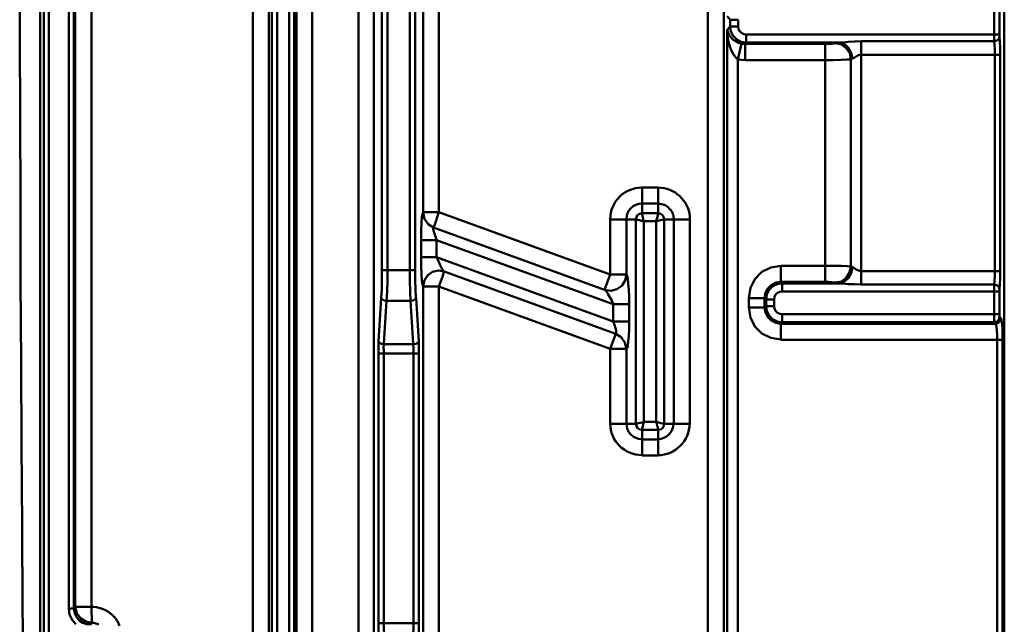
# Model space of a CAD drawing. Units: millimetres. Extents: x 5 to 1189, y 0 to 841.
# Drawn here: x 885 to 1056, y 353 to 457 of the extents above; entities that cross this region are included whole.
import ezdxf

# ---------------------------------------------------------------- set-up
doc = ezdxf.new("R2010")
doc.units = ezdxf.units.MM
doc.header["$MEASUREMENT"] = 0
doc.layers.add('Warstwa 1', color=7, linetype='Continuous', lineweight=0)

msp = doc.modelspace()

# ---------------------------------------------------------------- linework, layer by layer
at = {"layer": 'Warstwa 1', "color": 18, "lineweight": 50, "true_color": 0x000000}
for p, q in [((1055.87, 731.41), (1055.87, 264.39)), ((889.04, 247.62), (889.04, 717.43)), ((889.64, 291.81), (889.64, 646.44)), ((890.52, 291.81), (890.52, 647.07)), ((928.62, 626.93), (928.62, 261.63)), ((933.37, 261.17), (933.37, 616.72)), ((936.11, 613.3), (936.11, 261.17)), ((944.11, 261.17), (944.11, 613.3)), ((946.79, 613.3), (946.79, 261.17)), ((929.13, 608.89), (929.13, 258.67)), ((930.06, 255.03), (930.06, 608.85)), ((932.1, 255.03), (932.1, 608.85)), ((932.98, 258.67), (932.98, 608.85)), ((948.18, 413.78), (948.18, 605.97)), ((949.11, 413.78), (949.11, 605.97)), ((953.01, 605.97), (953.01, 413.78)), ((953.94, 605.97), (953.94, 413.78)), ((894, 553.69), (894, 355.23)), ((894.88, 553.69), (894.88, 355.23)), ((895.1, 553.48), (895.1, 355.53)), ((897.89, 553.48), (897.89, 355.53)), ((955.33, 503.95), (955.33, 423.81)), ((958, 503.95), (958, 423.81)), ((1004.57, 285.46), (1004.57, 487.01)), ((1007.32, 487.01), (1007.32, 288.26)), ((885.48, 468.26), (885.53, 454.16)), ((1055.03, 458.48), (1055.03, 454.5)), ((1008.42, 457.08), (1008.42, 455.9)), ((1009.82, 457.08), (1009.82, 455.9)), ((1007.91, 336.31), (1007.91, 455.31)), ((885.53, 454.16), (885.57, 440.07)), ((1011.22, 453.15), (1011.22, 454.5)), ((1031.11, 453.36), (1054.1, 453.36)), ((1031.11, 413.61), (1031.11, 453.36)), ((1054.1, 454.5), (1054.1, 454.12)), ((1009.77, 450.23), (1010.41, 452.98)), ((1011.05, 450.1), (1011.05, 452.89)), ((1024.89, 411.75), (1024.89, 452.9)), ((1009.77, 341.39), (1009.77, 450.22)), ((1011.05, 450.1), (1024.89, 450.1)), ((1029.33, 450.23), (1029.33, 414.42)), ((1031.11, 451.03), (1055.15, 451.03)), ((1054.22, 451.03), (1054.22, 413.61)), ((1055.16, 451.03), (1055.16, 413.61)), ((885.57, 440.07), (885.61, 425.97)), ((995.97, 423.6), (995.97, 428.04)), ((885.61, 425.97), (885.65, 411.88)), ((955.33, 423.81), (958, 423.81)), ((987.68, 413.02), (958, 423.81)), ((987.68, 422.54), (992.12, 422.54)), ((987.68, 422.54), (987.68, 413.02)), ((990.47, 422.54), (990.47, 413.02)), ((992.12, 422.54), (992.12, 387.19)), ((995.64, 422.25), (993.52, 422.25)), ((995.64, 387.53), (995.64, 422.24)), ((1001.48, 387.19), (1001.48, 422.54)), ((954.96, 418.98), (954.96, 416.02)), ((957.62, 418.98), (957.62, 416.02)), ((957.62, 416.02), (988.18, 404.89)), ((1017.18, 411.75), (1017.18, 414.5)), ((1024.89, 414.5), (1017.19, 414.5)), ((948.18, 413.78), (953.94, 413.78)), ((986.71, 410.39), (987.68, 413.02)), ((987.68, 413.02), (990.47, 413.02)), ((1055.16, 413.61), (1031.11, 413.61)), ((885.65, 411.87), (885.74, 397.74)), ((955.33, 410.94), (958, 410.94)), ((955.33, 410.94), (955.33, 261.17)), ((958, 410.94), (958, 261.17)), ((1017.44, 410.1), (1017.44, 411.49)), ((1054.1, 411.28), (1031.11, 411.28)), ((1011.64, 408.95), (1011.64, 407.3)), ((1055.03, 410.1), (1055.03, 406.16)), ((948.98, 408.45), (953.13, 408.45)), ((988.19, 407.89), (990.98, 407.89)), ((988.19, 407.89), (988.19, 404.89)), ((990.98, 407.89), (990.98, 404.89)), ((1014.65, 407.56), (1014.39, 407.3)), ((1016.04, 408.7), (1016.04, 407.56)), ((1017.44, 406.16), (1055.03, 406.16)), ((1017.44, 404.76), (1017.44, 406.16)), ((1054.1, 406.16), (1054.1, 405.78)), ((988.19, 404.89), (990.98, 404.89)), ((1017.18, 401.75), (1017.18, 404.51)), ((1017.44, 404.76), (1017.19, 404.51)), ((1054.1, 404.85), (1054.14, 404.76)), ((987.68, 400.15), (988.65, 402.77)), ((948.52, 400.95), (953.6, 400.95)), ((1017.18, 401.75), (1055.57, 401.75)), ((1054.65, 401.75), (1054.65, 341.51)), ((1055.58, 401.75), (1055.58, 341.51)), ((947.55, 399.34), (954.57, 399.34)), ((947.55, 352.73), (947.55, 399.34)), ((948.48, 399.34), (948.48, 400.19)), ((948.48, 352.73), (948.48, 399.34)), ((953.64, 399.34), (953.64, 352.74)), ((954.57, 399.34), (954.57, 352.74)), ((987.68, 400.15), (990.47, 400.15)), ((987.68, 400.15), (987.68, 387.19)), ((990.47, 400.15), (990.47, 387.19)), ((885.74, 397.74), (885.82, 383.64)), ((987.68, 387.19), (992.12, 387.19)), ((993.18, 386.18), (995.97, 386.18)), ((993.18, 381.73), (993.18, 386.18)), ((995.97, 381.73), (995.97, 386.18)), ((885.82, 383.64), (885.91, 369.54)), ((885.91, 369.54), (885.99, 355.44)), ((885.99, 355.44), (886.12, 341.35)), ((897.97, 352.78), (897.89, 355.53)), ((947.55, 352.73), (954.57, 352.73))]:
    msp.add_line(p, q, dxfattribs=at)
for points in [[(1054.1, 459.45), (1054.1, 459.2), (1054.1, 458.87), (1054.1, 454.5)], [(1007.91, 455.31), (1008, 454.25), (1008.16, 453.28), (1008.38, 452.43), (1008.67, 451.71), (1009.01, 451.08), (1009.39, 450.57), (1009.77, 450.23)], [(1007.91, 455.31), (1008.08, 454.8), (1008.29, 454.38), (1008.59, 454), (1008.97, 453.62), (1009.39, 453.37), (1009.9, 453.11), (1010.41, 452.98)], [(1008.42, 455.9), (1008.54, 455.06), (1008.97, 454.3), (1009.56, 453.66), (1010.32, 453.28), (1011.21, 453.15)], [(1009.82, 455.9), (1009.9, 455.48), (1010.07, 455.1), (1010.41, 454.8), (1010.79, 454.59), (1011.22, 454.5)], [(1054.1, 454.12), (1054.1, 453.91), (1054.1, 453.74), (1054.1, 453.53), (1054.1, 453.36)], [(1055.03, 454.12), (1054.91, 453.74), (1054.57, 453.49), (1054.1, 453.36)], [(1054.1, 453.36), (1054.18, 452.73), (1054.22, 451.96), (1054.22, 451.03)], [(1055.03, 454.5), (1055.03, 454.46), (1055.03, 454.38), (1055.03, 454.33), (1055.03, 454.25), (1055.03, 454.16), (1055.03, 454.12)], [(1055.03, 454.12), (1055.11, 453.28), (1055.15, 452.22), (1055.15, 451.03)], [(1026.66, 453.02), (1026.92, 453.07), (1027.3, 453.15)], [(955.08, 422.92), (955.04, 421.91), (954.96, 420.55), (954.96, 418.98)], [(955.33, 423.81), (955.33, 423.77), (955.33, 423.73), (955.33, 423.69), (955.21, 423.52), (955.08, 422.92)], [(955.33, 423.69), (955.54, 422.63), (956.18, 421.74), (957.11, 421.15)], [(958, 423.81), (957.24, 421.52), (957.16, 421.35), (957.12, 421.23), (957.12, 421.15)], [(993.18, 423.6), (992.76, 423.52), (992.42, 423.31), (992.21, 422.97), (992.12, 422.54)], [(993.52, 422.25), (993.4, 422.54), (993.31, 422.88), (993.27, 423.17), (993.23, 423.39), (993.18, 423.51), (993.18, 423.6)], [(995.97, 423.6), (995.97, 423.52), (995.93, 423.31), (995.85, 423.01), (995.76, 422.63), (995.64, 422.25)], [(997.03, 422.54), (996.95, 422.96), (996.74, 423.31), (996.36, 423.51), (995.97, 423.6)], [(957.11, 421.15), (957.03, 421.1), (957.03, 420.85), (957.15, 420.38), (957.36, 419.75), (957.62, 418.99)], [(992.12, 422.54), (992.25, 422.54), (992.42, 422.5), (992.76, 422.42), (993.1, 422.33), (993.52, 422.25)], [(995.64, 422.25), (995.97, 422.33), (996.31, 422.41), (996.57, 422.45), (996.82, 422.5), (996.95, 422.54), (997.03, 422.54)], [(954.96, 416.02), (954.96, 414.5), (955.04, 413.1), (955.08, 412), (955.21, 411.32), (955.33, 411.07), (955.33, 411.03), (955.33, 410.99), (955.33, 410.94)], [(957.62, 416.02), (957.96, 415.3), (958.25, 414.63), (958.55, 414.08), (958.76, 413.74), (958.93, 413.57)], [(1029.33, 414.41), (1029.08, 413.35), (1028.53, 412.47), (1027.69, 411.83), (1026.67, 411.62)], [(1029.59, 414.28), (1029.38, 413.23), (1028.87, 412.38), (1028.15, 411.75), (1027.3, 411.49)], [(1031.11, 413.61), (1030.64, 413.69), (1030.22, 413.9), (1029.84, 414.16), (1029.59, 414.28), (1029.46, 414.33), (1029.33, 414.41)], [(948.05, 408.99), (948.14, 410.47), (948.18, 412.08), (948.18, 413.78)], [(948.98, 408.45), (949.07, 410.09), (949.11, 411.91), (949.11, 413.78)], [(953.01, 413.78), (953.01, 411.92), (953.05, 410.1), (953.13, 408.45)], [(953.94, 413.78), (953.94, 412.09), (953.98, 410.48), (954.06, 409)], [(955.33, 411.07), (955.54, 412.04), (956.09, 412.89), (956.94, 413.48), (957.96, 413.73), (958.93, 413.56)], [(958.93, 413.57), (958.93, 413.53), (958.89, 413.44)], [(986.71, 410.39), (987.81, 410.22), (988.82, 410.47), (989.67, 411.07), (990.26, 411.96), (990.47, 413.02)], [(990.47, 413.02), (990.6, 412.81), (990.72, 412.3), (990.81, 411.49), (990.89, 410.44), (990.94, 409.21), (990.98, 407.9)], [(1054.22, 413.61), (1054.22, 412.73), (1054.18, 411.88), (1054.1, 411.28)], [(1055.16, 413.61), (1055.16, 412.38), (1055.12, 411.32), (1055.03, 410.48)], [(1026.66, 411.62), (1026.41, 411.66), (1025.99, 411.7), (1025.44, 411.74), (1024.89, 411.74)], [(1027.3, 411.49), (1026.92, 411.58), (1026.66, 411.62)], [(1055.03, 410.47), (1054.91, 410.86), (1054.57, 411.15), (1054.1, 411.28)], [(1054.1, 411.28), (1054.1, 411.07), (1054.1, 410.81), (1054.1, 410.47), (1054.1, 406.16)], [(948.05, 408.99), (948.22, 408.74), (948.56, 408.53), (948.98, 408.45)], [(954.07, 408.99), (953.9, 408.74), (953.56, 408.53), (953.13, 408.45)], [(986.71, 410.39), (986.87, 410.27), (987.08, 410.01), (987.34, 409.59), (987.59, 409.08), (987.93, 408.53), (988.18, 407.9)], [(1055.03, 410.47), (1055.03, 410.44), (1055.03, 410.35), (1055.03, 410.22), (1055.03, 410.1)], [(1014.65, 407.56), (1014.77, 406.67), (1015.19, 405.91), (1015.78, 405.32), (1016.55, 404.89), (1017.44, 404.76)], [(1016.04, 407.56), (1016.12, 407.13), (1016.29, 406.75), (1016.63, 406.41), (1017.01, 406.24), (1017.44, 406.16)], [(1054.1, 405.78), (1054.1, 405.57), (1054.1, 405.36), (1054.1, 405.14), (1054.1, 404.97), (1054.1, 404.85)], [(1055.03, 406.16), (1055.03, 406.12), (1055.03, 406.04), (1055.03, 405.99), (1055.03, 405.91), (1055.03, 405.82), (1055.03, 405.78), (1055.03, 405.74), (1055.03, 405.69)], [(988.19, 404.89), (988.44, 404.3), (988.61, 403.75), (988.69, 403.32), (988.73, 402.99), (988.73, 402.82), (988.65, 402.77)], [(990.98, 404.89), (990.94, 403.58), (990.9, 402.39), (990.81, 401.42), (990.73, 400.7), (990.6, 400.28), (990.47, 400.15)], [(1054.35, 404.51), (1054.48, 404.34), (1054.52, 403.92), (1054.6, 403.33), (1054.64, 402.57), (1054.64, 401.76)], [(1055.28, 405.48), (1055.37, 405.23), (1055.45, 404.64), (1055.54, 403.83), (1055.54, 402.86), (1055.57, 401.76)], [(988.65, 402.77), (989.58, 402.18), (990.22, 401.25), (990.47, 400.15)], [(947.55, 399.34), (947.55, 400.45), (947.59, 401.46)], [(947.59, 401.46), (947.76, 401.21), (948.09, 401.04), (948.52, 400.95)], [(954.53, 401.46), (954.36, 401.21), (954.02, 401.04), (953.6, 400.95)], [(954.53, 401.46), (954.57, 400.45), (954.57, 399.34)], [(993.18, 386.18), (993.18, 386.22), (993.22, 386.47), (993.31, 386.76), (993.39, 387.11), (993.52, 387.53), (993.18, 387.45), (992.84, 387.36), (992.55, 387.32), (992.38, 387.23), (992.21, 387.23), (992.12, 387.19)], [(992.12, 387.19), (992.21, 386.81), (992.42, 386.48), (992.76, 386.22), (993.18, 386.18)], [(997.03, 387.19), (996.95, 387.23), (996.74, 387.23), (996.44, 387.32), (996.06, 387.45), (995.64, 387.53)], [(995.64, 387.53), (995.72, 387.19), (995.81, 386.86), (995.89, 386.6), (995.93, 386.35), (995.97, 386.22), (995.97, 386.18)], [(995.97, 386.18), (996.35, 386.22), (996.73, 386.47), (996.95, 386.81), (997.03, 387.19)], [(895.1, 355.53), (895.01, 355.41), (894.88, 355.24)], [(895.1, 355.53), (895.35, 354.47), (895.98, 353.59), (896.92, 352.99), (897.97, 352.78)], [(897.97, 352.78), (897.93, 352.65), (897.89, 352.53)], [(947.8, 349.09), (947.72, 349.51), (947.63, 350.36), (947.55, 351.46), (947.55, 352.73)], [(948.73, 349.98), (948.65, 350.32), (948.56, 350.91), (948.48, 351.76), (948.48, 352.73)], [(953.64, 352.73), (953.64, 351.76), (953.56, 350.91), (953.52, 350.32), (953.39, 349.98)], [(954.57, 352.73), (954.57, 351.47), (954.49, 350.36), (954.4, 349.52), (954.32, 349.09)]]:
    msp.add_lwpolyline(points, dxfattribs=at)
for points in [[(925.83, 261.63), (925.83, 261.63), (925.83, 625.78), (925.83, 625.78)], [(1008.42, 457.08), (1008.42, 457.08), (1007.91, 457.67), (1007.91, 457.67)], [(1008.42, 457.08), (1008.42, 457.08), (1009.82, 457.08), (1009.82, 457.08)], [(1007.91, 455.31), (1007.91, 455.31), (1008.42, 455.9), (1008.42, 455.9)], [(1008.42, 455.9), (1008.42, 455.9), (1009.82, 455.9), (1009.82, 455.9)], [(1011.22, 454.5), (1011.22, 454.5), (1055.03, 454.5), (1055.03, 454.5)], [(1011.21, 453.15), (1011.21, 453.15), (1011.04, 452.9), (1011.04, 452.9)], [(1011.05, 452.9), (1011.05, 452.9), (1024.89, 452.9), (1024.89, 452.9)], [(1011.22, 453.15), (1011.22, 453.15), (1027.3, 453.15), (1027.3, 453.15)], [(1028.7, 450.19), (1028.7, 450.19), (1029.33, 450.23), (1029.33, 450.23)], [(993.14, 428.04), (990.09, 428.04), (987.68, 425.63), (987.68, 422.59)], [(995.97, 428.04), (995.97, 428.04), (993.18, 428.04), (993.18, 428.04)], [(993.18, 423.6), (993.18, 423.6), (993.18, 428.04), (993.18, 428.04)], [(996.48, 428), (996.48, 428), (995.97, 428.04), (995.97, 428.04)], [(996.99, 427.96), (996.99, 427.96), (996.48, 428), (996.48, 428)], [(997.46, 427.83), (997.46, 427.83), (996.99, 427.96), (996.99, 427.96)], [(997.97, 427.66), (997.97, 427.66), (997.46, 427.83), (997.46, 427.83)], [(998.43, 427.45), (998.43, 427.45), (997.97, 427.66), (997.97, 427.66)], [(998.85, 427.24), (998.85, 427.24), (998.43, 427.45), (998.43, 427.45)], [(999.28, 426.94), (999.28, 426.94), (998.85, 427.24), (998.85, 427.24)], [(999.66, 426.6), (999.66, 426.6), (999.28, 426.94), (999.28, 426.94)], [(1000.04, 426.22), (1000.04, 426.22), (999.66, 426.6), (999.66, 426.6)], [(1000.38, 425.84), (1000.38, 425.84), (1000.04, 426.22), (1000.04, 426.22)], [(995.97, 425.29), (995.97, 425.29), (993.18, 425.29), (993.18, 425.29)], [(996.23, 425.25), (996.23, 425.25), (995.98, 425.29), (995.98, 425.29)], [(996.44, 425.21), (996.44, 425.21), (996.23, 425.25), (996.23, 425.25)], [(996.7, 425.16), (996.7, 425.16), (996.44, 425.21), (996.44, 425.21)], [(996.91, 425.08), (996.91, 425.08), (996.7, 425.16), (996.7, 425.16)], [(997.12, 425.04), (997.12, 425.04), (996.91, 425.08), (996.91, 425.08)], [(997.33, 424.91), (997.33, 424.91), (997.12, 425.04), (997.12, 425.04)], [(997.54, 424.78), (997.54, 424.78), (997.33, 424.91), (997.33, 424.91)], [(997.71, 424.66), (997.71, 424.66), (997.54, 424.78), (997.54, 424.78)], [(997.88, 424.44), (997.88, 424.44), (997.71, 424.66), (997.71, 424.66)], [(998.05, 424.28), (998.05, 424.28), (997.88, 424.44), (997.88, 424.44)], [(1000.63, 425.46), (1000.63, 425.46), (1000.38, 425.84), (1000.38, 425.84)], [(1000.89, 424.99), (1000.89, 424.99), (1000.63, 425.46), (1000.63, 425.46)], [(1001.1, 424.53), (1001.1, 424.53), (1000.89, 424.99), (1000.89, 424.99)], [(1001.26, 424.06), (1001.26, 424.06), (1001.1, 424.53), (1001.1, 424.53)], [(995.97, 423.6), (995.97, 423.6), (993.18, 423.6), (993.18, 423.6)], [(998.22, 424.11), (998.22, 424.11), (998.05, 424.28), (998.05, 424.28)], [(998.35, 423.89), (998.35, 423.89), (998.22, 424.11), (998.22, 424.11)], [(998.43, 423.68), (998.43, 423.68), (998.35, 423.89), (998.35, 423.89)], [(998.52, 423.47), (998.52, 423.47), (998.43, 423.68), (998.43, 423.68)], [(998.6, 423.26), (998.6, 423.26), (998.52, 423.47), (998.52, 423.47)], [(998.64, 423.01), (998.64, 423.01), (998.6, 423.26), (998.6, 423.26)], [(998.69, 422.79), (998.69, 422.79), (998.64, 423.01), (998.64, 423.01)], [(998.69, 422.54), (998.69, 422.54), (998.69, 422.79), (998.69, 422.79)], [(1001.39, 423.56), (1001.39, 423.56), (1001.26, 424.06), (1001.26, 424.06)], [(1001.43, 423.05), (1001.43, 423.05), (1001.39, 423.56), (1001.39, 423.56)], [(1001.48, 422.54), (1001.48, 422.54), (1001.43, 423.05), (1001.43, 423.05)], [(986.71, 410.39), (986.71, 410.39), (957.12, 421.14), (957.12, 421.14)], [(993.52, 422.25), (993.52, 422.25), (993.52, 387.53), (993.52, 387.53)], [(997.03, 422.54), (997.03, 422.54), (1001.48, 422.54), (1001.48, 422.54)], [(997.03, 387.19), (997.03, 387.19), (997.03, 422.54), (997.03, 422.54)], [(998.68, 387.19), (998.68, 387.19), (998.68, 422.54), (998.68, 422.54)], [(954.96, 418.98), (954.96, 418.98), (957.62, 418.98), (957.62, 418.98)], [(988.19, 407.89), (988.19, 407.89), (957.62, 418.98), (957.62, 418.98)], [(954.96, 416.02), (954.96, 416.02), (957.62, 416.02), (957.62, 416.02)], [(958.64, 412.64), (958.64, 412.64), (958.01, 410.94), (958.01, 410.94)], [(958.89, 413.44), (958.89, 413.44), (958.64, 412.64), (958.64, 412.64)], [(958.93, 413.56), (958.93, 413.56), (988.65, 402.77), (988.65, 402.77)], [(1031.11, 413.61), (1031.11, 413.61), (1031.11, 413.23), (1031.11, 413.23)], [(1031.11, 413.23), (1031.11, 413.23), (1031.11, 412.81), (1031.11, 412.81)], [(1031.11, 412.81), (1031.11, 412.81), (1031.11, 412.43), (1031.11, 412.43)], [(1031.11, 412.43), (1031.11, 412.43), (1031.11, 412.04), (1031.11, 412.04)], [(958, 410.94), (958, 410.94), (987.68, 400.15), (987.68, 400.15)], [(1024.89, 411.74), (1024.89, 411.74), (1017.19, 411.74), (1017.19, 411.74)], [(1017.44, 411.49), (1017.44, 411.49), (1017.19, 411.74), (1017.19, 411.74)], [(1027.3, 411.49), (1027.3, 411.49), (1017.44, 411.49), (1017.44, 411.49)], [(1031.11, 412.04), (1031.11, 412.04), (1031.11, 411.67), (1031.11, 411.67)], [(1031.11, 411.67), (1031.11, 411.67), (1031.11, 411.28), (1031.11, 411.28)], [(947.59, 401.46), (947.59, 401.46), (948.05, 408.99), (948.05, 408.99)], [(954.07, 408.99), (954.07, 408.99), (954.53, 401.46), (954.53, 401.46)], [(1011.64, 408.95), (1011.64, 408.95), (1014.39, 408.95), (1014.39, 408.95)], [(1014.65, 408.7), (1014.65, 408.7), (1014.39, 408.95), (1014.39, 408.95)], [(1014.39, 408.95), (1014.39, 408.95), (1014.39, 407.3), (1014.39, 407.3)], [(1017.44, 410.09), (1017.44, 410.09), (1055.03, 410.09), (1055.03, 410.09)], [(948.47, 400.19), (948.47, 400.19), (948.98, 408.45), (948.98, 408.45)], [(1011.64, 407.3), (1011.64, 407.3), (1014.39, 407.3), (1014.39, 407.3)], [(1014.64, 408.7), (1014.64, 408.7), (1014.64, 407.56), (1014.64, 407.56)], [(1014.64, 407.55), (1014.64, 407.55), (1016.04, 407.55), (1016.04, 407.55)], [(1014.65, 408.7), (1014.65, 408.7), (1016.04, 408.7), (1016.04, 408.7)], [(1055.03, 405.69), (1055.03, 405.69), (1055.28, 405.48), (1055.28, 405.48)], [(1017.18, 404.51), (1017.18, 404.51), (1054.35, 404.51), (1054.35, 404.51)], [(1017.44, 404.76), (1017.44, 404.76), (1054.14, 404.76), (1054.14, 404.76)], [(1054.14, 404.76), (1054.14, 404.76), (1054.35, 404.51), (1054.35, 404.51)], [(987.68, 387.23), (987.68, 384.23), (990.08, 381.82), (993.14, 381.77)], [(993.52, 387.53), (993.52, 387.53), (995.64, 387.53), (995.64, 387.53)], [(995.93, 384.53), (997.41, 384.53), (998.64, 385.76), (998.64, 387.23)], [(997.03, 387.19), (997.03, 387.19), (1001.48, 387.19), (1001.48, 387.19)], [(993.18, 384.48), (993.18, 384.48), (995.97, 384.48), (995.97, 384.48)], [(993.18, 381.73), (993.18, 381.73), (995.97, 381.73), (995.97, 381.73)], [(894, 355.23), (894, 355.23), (894.88, 355.23), (894.88, 355.23)], [(895.1, 355.53), (895.1, 355.53), (897.89, 355.53), (897.89, 355.53)], [(898.31, 355.53), (898.31, 355.53), (897.89, 355.53), (897.89, 355.53)], [(898.78, 355.48), (898.78, 355.48), (898.31, 355.53), (898.31, 355.53)], [(899.2, 355.4), (899.2, 355.4), (898.78, 355.48), (898.78, 355.48)], [(899.66, 355.27), (899.66, 355.27), (899.2, 355.4), (899.2, 355.4)], [(900.05, 355.1), (900.05, 355.1), (899.66, 355.27), (899.66, 355.27)], [(900.47, 354.93), (900.47, 354.93), (900.05, 355.1), (900.05, 355.1)], [(900.85, 354.68), (900.85, 354.68), (900.47, 354.93), (900.47, 354.93)], [(901.19, 354.42), (901.19, 354.42), (900.85, 354.68), (900.85, 354.68)], [(901.53, 354.13), (901.53, 354.13), (901.19, 354.42), (901.19, 354.42)], [(898.19, 352.77), (898.19, 352.77), (897.98, 352.77), (897.98, 352.77)], [(898.4, 352.77), (898.4, 352.77), (898.19, 352.77), (898.19, 352.77)], [(898.57, 352.69), (898.57, 352.69), (898.4, 352.77), (898.4, 352.77)], [(901.83, 353.79), (901.83, 353.79), (901.53, 354.13), (901.53, 354.13)], [(902.12, 353.45), (902.12, 353.45), (901.83, 353.79), (901.83, 353.79)], [(902.38, 353.07), (902.38, 353.07), (902.12, 353.45), (902.12, 353.45)], [(902.59, 352.69), (902.59, 352.69), (902.38, 353.07), (902.38, 353.07)], [(898.78, 352.65), (898.78, 352.65), (898.57, 352.69), (898.57, 352.69)], [(898.95, 352.56), (898.95, 352.56), (898.78, 352.65), (898.78, 352.65)], [(899.16, 352.52), (899.16, 352.52), (898.95, 352.56), (898.95, 352.56)], [(902.76, 352.26), (902.76, 352.26), (902.59, 352.69), (902.59, 352.69)]]:
    msp.add_open_spline(points, degree=3, dxfattribs=at)
for points, knots in [([(1027.3, 453.15), (1027.3, 453.15), (1027.98, 453.15), (1027.98, 453.15), (1027.98, 453.15), (1028.87, 453.23), (1028.87, 453.23), (1028.87, 453.23), (1029.97, 453.32), (1029.97, 453.32), (1029.97, 453.32), (1031.11, 453.36), (1031.11, 453.36)], [0, 0, 0, 0, 1, 1, 1, 2, 2, 2, 3, 3, 3, 4, 4, 4, 4]), ([(1010.41, 452.98), (1010.41, 452.98), (1010.7, 452.9), (1010.7, 452.9), (1010.7, 452.9), (1011.05, 452.9), (1011.05, 452.9)], [0, 0, 0, 0, 1, 1, 1, 2, 2, 2, 2]), ([(1024.89, 452.9), (1024.89, 452.9), (1025.44, 452.9), (1025.44, 452.9), (1025.44, 452.9), (1025.99, 452.94), (1025.99, 452.94), (1025.99, 452.94), (1026.41, 452.98), (1026.41, 452.98), (1026.41, 452.98), (1026.66, 453.02), (1026.66, 453.02)], [0, 0, 0, 0, 1, 1, 1, 2, 2, 2, 3, 3, 3, 4, 4, 4, 4]), ([(1029.33, 450.23), (1029.33, 450.23), (1029.12, 451.28), (1029.12, 451.28), (1029.12, 451.28), (1028.53, 452.17), (1028.53, 452.17), (1028.53, 452.17), (1027.69, 452.77), (1027.69, 452.77), (1027.69, 452.77), (1026.67, 453.02), (1026.67, 453.02)], [0, 0, 0, 0, 1, 1, 1, 2, 2, 2, 3, 3, 3, 4, 4, 4, 4]), ([(1029.59, 450.35), (1029.59, 450.35), (1029.38, 451.37), (1029.38, 451.37), (1029.38, 451.37), (1028.87, 452.26), (1028.87, 452.26), (1028.87, 452.26), (1028.15, 452.89), (1028.15, 452.89), (1028.15, 452.89), (1027.3, 453.15), (1027.3, 453.15)], [0, 0, 0, 0, 1, 1, 1, 2, 2, 2, 3, 3, 3, 4, 4, 4, 4]), ([(1009.78, 450.23), (1009.78, 450.23), (1010.41, 450.14), (1010.41, 450.14), (1010.41, 450.14), (1011.05, 450.1), (1011.05, 450.1)], [0, 0, 0, 0, 1, 1, 1, 2, 2, 2, 2]), ([(1024.89, 450.1), (1024.89, 450.1), (1026.33, 450.1), (1026.33, 450.1), (1026.33, 450.1), (1027.64, 450.14), (1027.64, 450.14), (1027.64, 450.14), (1028.7, 450.19), (1028.7, 450.19)], [0, 0, 0, 0, 1, 1, 1, 2, 2, 2, 3, 3, 3, 3]), ([(1029.33, 450.23), (1029.33, 450.23), (1029.46, 450.31), (1029.46, 450.31), (1029.46, 450.31), (1029.59, 450.35), (1029.59, 450.35)], [0, 0, 0, 0, 1, 1, 1, 2, 2, 2, 2]), ([(1029.59, 450.35), (1029.59, 450.35), (1029.88, 450.48), (1029.88, 450.48), (1029.88, 450.48), (1030.22, 450.73), (1030.22, 450.73), (1030.22, 450.73), (1030.64, 450.95), (1030.64, 450.95), (1030.64, 450.95), (1031.11, 451.03), (1031.11, 451.03)], [0, 0, 0, 0, 1, 1, 1, 2, 2, 2, 3, 3, 3, 4, 4, 4, 4]), ([(993.14, 425.29), (993.14, 425.29), (993.14, 425.29), (993.14, 425.29), (991.66, 425.29), (990.47, 424.11), (990.47, 422.59)], [0, 0, 0, 0, 1, 1, 1, 2, 2, 2, 2]), ([(1017.19, 414.5), (1017.19, 414.5), (1015.49, 414.24), (1015.49, 414.24), (1015.49, 414.24), (1013.93, 413.48), (1013.93, 413.48), (1013.93, 413.48), (1012.7, 412.21), (1012.7, 412.21), (1012.7, 412.21), (1011.94, 410.69), (1011.94, 410.69), (1011.94, 410.69), (1011.64, 408.95), (1011.64, 408.95)], [0, 0, 0, 0, 1, 1, 1, 2, 2, 2, 3, 3, 3, 4, 4, 4, 5, 5, 5, 5]), ([(1029.33, 414.41), (1029.33, 414.41), (1028.7, 414.45), (1028.7, 414.45), (1028.7, 414.45), (1027.64, 414.5), (1027.64, 414.5), (1027.64, 414.5), (1026.33, 414.5), (1026.33, 414.5), (1026.33, 414.5), (1024.89, 414.5), (1024.89, 414.5)], [0, 0, 0, 0, 1, 1, 1, 2, 2, 2, 3, 3, 3, 4, 4, 4, 4]), ([(1017.19, 411.74), (1017.19, 411.74), (1016.34, 411.62), (1016.34, 411.62), (1016.34, 411.62), (1015.53, 411.2), (1015.53, 411.2), (1015.53, 411.2), (1014.94, 410.61), (1014.94, 410.61), (1014.94, 410.61), (1014.56, 409.85), (1014.56, 409.85), (1014.56, 409.85), (1014.39, 408.95), (1014.39, 408.95)], [0, 0, 0, 0, 1, 1, 1, 2, 2, 2, 3, 3, 3, 4, 4, 4, 5, 5, 5, 5]), ([(1017.44, 411.49), (1017.44, 411.49), (1016.55, 411.37), (1016.55, 411.37), (1016.55, 411.37), (1015.79, 410.99), (1015.79, 410.99), (1015.79, 410.99), (1015.2, 410.35), (1015.2, 410.35), (1015.2, 410.35), (1014.77, 409.59), (1014.77, 409.59), (1014.77, 409.59), (1014.65, 408.7), (1014.65, 408.7)], [0, 0, 0, 0, 1, 1, 1, 2, 2, 2, 3, 3, 3, 4, 4, 4, 5, 5, 5, 5]), ([(1031.11, 411.28), (1031.11, 411.28), (1029.93, 411.32), (1029.93, 411.32), (1029.93, 411.32), (1028.87, 411.36), (1028.87, 411.36), (1028.87, 411.36), (1027.98, 411.45), (1027.98, 411.45), (1027.98, 411.45), (1027.3, 411.49), (1027.3, 411.49)], [0, 0, 0, 0, 1, 1, 1, 2, 2, 2, 3, 3, 3, 4, 4, 4, 4]), ([(1017.44, 410.1), (1017.44, 410.1), (1017.02, 410.05), (1017.02, 410.05), (1017.02, 410.05), (1016.64, 409.85), (1016.64, 409.85), (1016.64, 409.85), (1016.3, 409.55), (1016.3, 409.55), (1016.3, 409.55), (1016.13, 409.17), (1016.13, 409.17), (1016.13, 409.17), (1016.04, 408.7), (1016.04, 408.7)], [0, 0, 0, 0, 1, 1, 1, 2, 2, 2, 3, 3, 3, 4, 4, 4, 5, 5, 5, 5]), ([(953.13, 408.45), (953.13, 408.45), (953.64, 400.19), (953.64, 400.19), (953.64, 400.19), (953.64, 399.34), (953.64, 399.34)], [0, 0, 0, 0, 1, 1, 1, 2, 2, 2, 2]), ([(1011.64, 407.3), (1011.64, 407.3), (1011.93, 405.61), (1011.93, 405.61), (1011.93, 405.61), (1012.7, 404.04), (1012.7, 404.04), (1012.7, 404.04), (1013.93, 402.82), (1013.93, 402.82), (1013.93, 402.82), (1015.49, 402.05), (1015.49, 402.05), (1015.49, 402.05), (1017.18, 401.76), (1017.18, 401.76)], [0, 0, 0, 0, 1, 1, 1, 2, 2, 2, 3, 3, 3, 4, 4, 4, 5, 5, 5, 5]), ([(1014.39, 407.3), (1014.39, 407.3), (1014.56, 406.46), (1014.56, 406.46), (1014.56, 406.46), (1014.94, 405.65), (1014.94, 405.65), (1014.94, 405.65), (1015.53, 405.06), (1015.53, 405.06), (1015.53, 405.06), (1016.34, 404.64), (1016.34, 404.64), (1016.34, 404.64), (1017.18, 404.51), (1017.18, 404.51)], [0, 0, 0, 0, 1, 1, 1, 2, 2, 2, 3, 3, 3, 4, 4, 4, 5, 5, 5, 5]), ([(1055.03, 405.69), (1055.03, 405.69), (1054.91, 405.23), (1054.91, 405.23), (1054.91, 405.23), (1054.61, 404.89), (1054.61, 404.89), (1054.61, 404.89), (1054.15, 404.76), (1054.15, 404.76)], [0, 0, 0, 0, 1, 1, 1, 2, 2, 2, 3, 3, 3, 3]), ([(1055.28, 405.48), (1055.28, 405.48), (1055.15, 405.02), (1055.15, 405.02), (1055.15, 405.02), (1054.82, 404.64), (1054.82, 404.64), (1054.82, 404.64), (1054.35, 404.51), (1054.35, 404.51)], [0, 0, 0, 0, 1, 1, 1, 2, 2, 2, 3, 3, 3, 3]), ([(990.47, 387.23), (990.47, 387.23), (990.47, 387.23), (990.47, 387.23), (990.47, 385.76), (991.65, 384.53), (993.14, 384.53)], [0, 0, 0, 0, 1, 1, 1, 2, 2, 2, 2]), ([(995.93, 381.77), (995.85, 381.77), (995.85, 381.77), (995.93, 381.77), (998.94, 381.77), (1001.39, 384.23), (1001.43, 387.23)], [0, 0, 0, 0, 1, 1, 1, 2, 2, 2, 2]), ([(894, 355.23), (894, 355.23), (894.12, 354.22), (894.12, 354.22), (894.12, 354.22), (894.54, 353.29), (894.54, 353.29), (894.54, 353.29), (895.18, 352.53), (895.18, 352.53)], [0, 0, 0, 0, 1, 1, 1, 2, 2, 2, 3, 3, 3, 3]), ([(894.88, 355.23), (894.88, 355.23), (895.01, 354.47), (895.01, 354.47), (895.01, 354.47), (895.3, 353.79), (895.3, 353.79), (895.3, 353.79), (895.77, 353.2), (895.77, 353.2), (895.77, 353.2), (896.4, 352.78), (896.4, 352.78), (896.4, 352.78), (897.12, 352.53), (897.12, 352.53), (897.12, 352.53), (897.89, 352.53), (897.89, 352.53)], [0, 0, 0, 0, 1, 1, 1, 2, 2, 2, 3, 3, 3, 4, 4, 4, 5, 5, 5, 6, 6, 6, 6])]:
    msp.add_open_spline(points, degree=3, knots=knots, dxfattribs=at)

doc.saveas('drawing.dxf')
